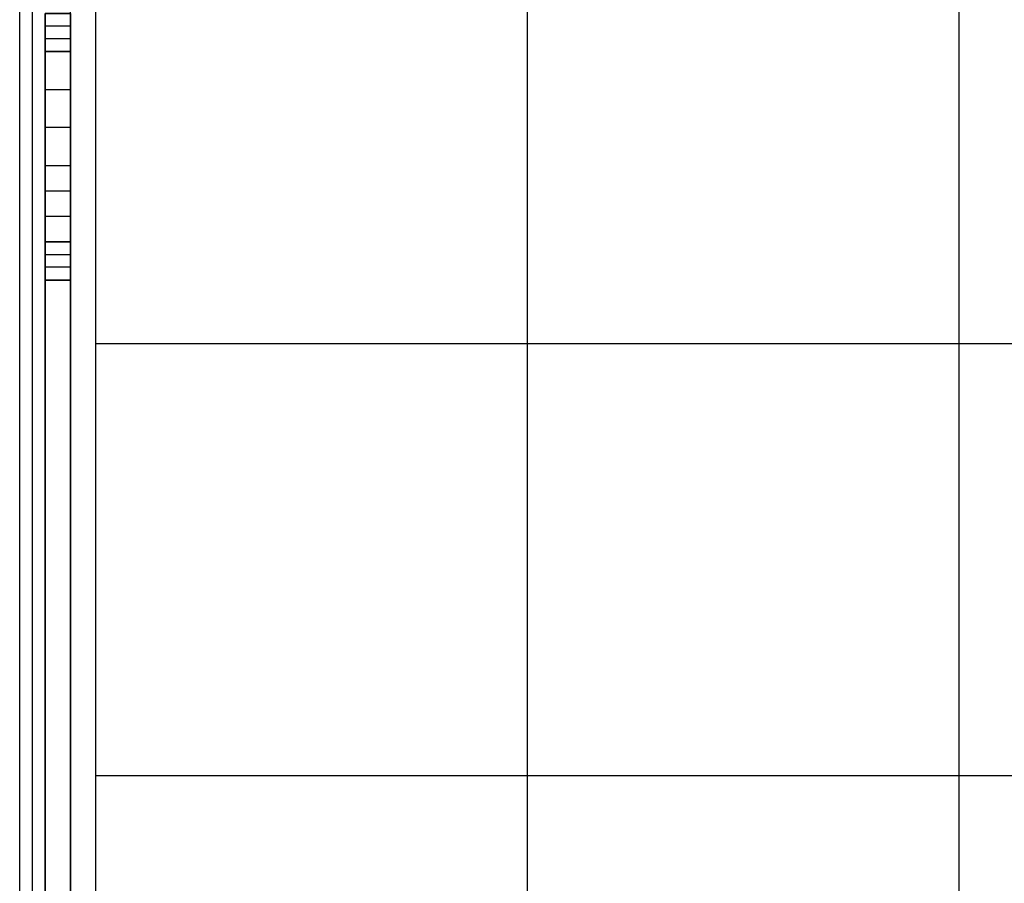
# Model space of a CAD drawing. Units: millimetres. Extents: x -5238 to 42113, y -6831 to 27230.
# Drawn here: x 4479 to 5135, y 7819 to 8395 of the extents above; entities that cross this region are included whole.
import ezdxf

# ---------------------------------------------------------------- set-up
doc = ezdxf.new("R2010")
doc.units = ezdxf.units.MM
doc.layers.add('DRAUFSICHT', color=7, linetype='Continuous')

msp = doc.modelspace()

# ---------------------------------------------------------------- linework, layer by layer
at = {"layer": 'DRAUFSICHT', "lineweight": 25}
for points in [[(4478.87, 6993.48), (4487.34, 6993.48), (4487.34, 8500.54)], [(4478.87, 6993.48), (4478.87, 8500.54), (4487.34, 8500.54)], [(4487.34, 6993.48), (4478.87, 6993.48), (4478.87, 8500.54)], [(4478.87, 6993.48), (4487.34, 6993.48), (4487.34, 8500.54)], [(4478.87, 6993.48), (4478.87, 8500.54), (4487.34, 8500.54)], [(4487.34, 6993.48), (4478.87, 6993.48), (4478.87, 8500.54)], [(4478.87, 6993.48), (4487.34, 6993.48), (4487.34, 8500.54)], [(4478.87, 6993.48), (4478.87, 8500.54), (4487.34, 8500.54)], [(4487.34, 6993.48), (4478.87, 6993.48), (4478.87, 8500.54)], [(4487.34, 6993.48), (4512.73, 6993.48), (4512.73, 8500.54)], [(4512.73, 6993.48), (4487.34, 6993.48), (4487.34, 8500.54)], [(4487.34, 6993.48), (4512.73, 6993.48), (4512.73, 8500.54)], [(4512.73, 6993.48), (4487.34, 6993.48), (4487.34, 8500.54)], [(4487.34, 6993.48), (4512.73, 6993.48), (4512.73, 8500.54)], [(4512.73, 6993.48), (4487.34, 6993.48), (4487.34, 8500.54)], [(4529.68, 6993.48), (4512.73, 6993.48), (4512.73, 8500.54)], [(4529.68, 6993.48), (4529.68, 8500.54), (4512.73, 8500.54)], [(4512.73, 6993.48), (4529.68, 6993.48), (4529.68, 8500.54)], [(4529.68, 6993.48), (4512.73, 6993.48), (4512.73, 8500.54)], [(4529.68, 6993.48), (4529.68, 8500.54), (4512.73, 8500.54)], [(4512.73, 6993.48), (4529.68, 6993.48), (4529.68, 8500.54)], [(4529.68, 6993.48), (4512.73, 6993.48), (4512.73, 8500.54)], [(4529.68, 6993.48), (4529.68, 8500.54), (4512.73, 8500.54)], [(4512.73, 6993.48), (4529.68, 6993.48), (4529.68, 8500.54)], [(4817.56, 7027.34), (4817.56, 8466.67)], [(4817.56, 7027.34), (4817.56, 8466.67)], [(5105.39, 7027.34), (5105.39, 8466.67)], [(5105.39, 7027.34), (5105.39, 8466.67)], [(4495.82, 8398.94), (4495.82, 8221.14)], [(4495.82, 8398.94), (4495.82, 8221.14)], [(4495.82, 8398.94), (4495.82, 8221.14)], [(4495.82, 8398.94), (4495.82, 8221.14)], [(4495.82, 8398.94), (4495.82, 8221.14)], [(4495.82, 8398.94), (4495.82, 8221.14)], [(4495.82, 8398.94), (4495.82, 8221.14)], [(4495.82, 8398.94), (4495.82, 8221.14)], [(4495.82, 8398.94), (4495.82, 8263.48)], [(4495.82, 8398.94), (4495.82, 8305.82)], [(4495.82, 8398.94), (4495.82, 8348.13)], [(4495.82, 8398.94), (4495.82, 8390.47)], [(4495.82, 7916.35), (4495.82, 8398.94)], [(4495.82, 7958.66), (4495.82, 8398.94)], [(4495.82, 8001), (4495.82, 8398.94)], [(4495.82, 8043.34), (4495.82, 8398.94)], [(4495.82, 8085.68), (4495.82, 8398.94)], [(4495.82, 8128.02), (4495.82, 8398.94)], [(4495.82, 8170.32), (4495.82, 8398.94)], [(4495.82, 8398.94), (4495.82, 8263.48)], [(4495.82, 8398.94), (4495.82, 8305.82)], [(4495.82, 8398.94), (4495.82, 8348.13)], [(4495.82, 8398.94), (4495.82, 8390.47)], [(4512.73, 8398.94), (4512.73, 8221.14)], [(4512.73, 8398.94), (4512.73, 8221.14)], [(4512.73, 8398.94), (4512.73, 8221.14)], [(4512.73, 8398.94), (4512.73, 8221.14)], [(4512.73, 8398.94), (4512.73, 8221.14)], [(4512.73, 8398.94), (4512.73, 8221.14)], [(4512.73, 8398.94), (4512.73, 8221.14)], [(4512.73, 8398.94), (4512.73, 8221.14)], [(4512.73, 8398.94), (4512.73, 8263.48)], [(4512.73, 8398.94), (4512.73, 8305.82)], [(4512.73, 8398.94), (4512.73, 8348.13)], [(4512.73, 8398.94), (4512.73, 8390.47)], [(4512.73, 7916.35), (4512.73, 8398.94)], [(4512.73, 7958.66), (4512.73, 8398.94)], [(4512.73, 8001), (4512.73, 8398.94)], [(4512.73, 8043.34), (4512.73, 8398.94)], [(4512.73, 8085.68), (4512.73, 8398.94)], [(4512.73, 8128.02), (4512.73, 8398.94)], [(4512.73, 8170.32), (4512.73, 8398.94)], [(4512.73, 8398.94), (4512.73, 8263.48)], [(4512.73, 8398.94), (4512.73, 8305.82)], [(4512.73, 8398.94), (4512.73, 8348.13)], [(4512.73, 8398.94), (4512.73, 8390.47)], [(4512.73, 8390.47), (4495.82, 8390.47)], [(4512.73, 8381.99), (4512.73, 8390.47), (4495.82, 8390.47), (4495.82, 8381.99)], [(4512.73, 8390.47), (4495.82, 8390.47)], [(4512.73, 8390.47), (4495.82, 8390.47)], [(4512.73, 8381.99), (4512.73, 8390.47), (4495.82, 8390.47), (4495.82, 8381.99)], [(4512.73, 8390.47), (4495.82, 8390.47)], [(4495.82, 8390.47), (4495.82, 8221.14)], [(4495.82, 8390.47), (4495.82, 8381.99)], [(4495.82, 8381.99), (4495.82, 8390.47)], [(4495.82, 8381.99), (4495.82, 8390.47)], [(4512.73, 8390.47), (4512.73, 8221.14)], [(4512.73, 8390.47), (4512.73, 8381.99)], [(4512.73, 8381.99), (4512.73, 8390.47)], [(4512.73, 8381.99), (4512.73, 8390.47)], [(4512.73, 8373.55), (4512.73, 8381.99), (4495.82, 8381.99), (4495.82, 8373.55), (4512.73, 8373.55)], [(4512.73, 8373.55), (4512.73, 8381.99), (4495.82, 8381.99), (4495.82, 8373.55), (4512.73, 8373.55)], [(4495.82, 8373.55), (4495.82, 8381.99)], [(4495.82, 8381.99), (4495.82, 8373.55)], [(4495.82, 8373.55), (4495.82, 8381.99)], [(4495.82, 8373.55), (4495.82, 8381.99)], [(4495.82, 8373.55), (4495.82, 8381.99)], [(4495.82, 8381.99), (4495.82, 8373.55)], [(4512.73, 8373.55), (4512.73, 8381.99)], [(4512.73, 8381.99), (4512.73, 8373.55)], [(4512.73, 8373.55), (4512.73, 8381.99)], [(4512.73, 8373.55), (4512.73, 8381.99)], [(4512.73, 8373.55), (4512.73, 8381.99)], [(4512.73, 8381.99), (4512.73, 8373.55)], [(4495.82, 8373.55), (4495.82, 8297.35)], [(4495.82, 8297.35), (4495.82, 8373.55)], [(4512.73, 8348.13), (4512.73, 8373.55), (4495.82, 8373.55), (4495.82, 8348.13), (4512.73, 8348.13)], [(4512.73, 8348.13), (4512.73, 8373.55), (4495.82, 8373.55), (4495.82, 8348.13), (4512.73, 8348.13)], [(4495.82, 8373.55), (4495.82, 8356.6)], [(4495.82, 8373.55), (4495.82, 8356.6)], [(4512.73, 8373.55), (4512.73, 8297.35)], [(4512.73, 8297.35), (4512.73, 8373.55)], [(4512.73, 8373.55), (4512.73, 8356.6)], [(4512.73, 8373.55), (4512.73, 8356.6)], [(4495.82, 8356.6), (4495.82, 8221.14)], [(4495.82, 8348.13), (4495.82, 8356.6)], [(4495.82, 8356.6), (4495.82, 8348.13)], [(4512.73, 8356.6), (4512.73, 8221.14)], [(4512.73, 8348.13), (4512.73, 8356.6)], [(4512.73, 8356.6), (4512.73, 8348.13)], [(4512.73, 8348.13), (4512.73, 8322.74), (4495.82, 8322.74), (4495.82, 8348.13)], [(4512.73, 8348.13), (4512.73, 8322.74), (4495.82, 8322.74), (4495.82, 8348.13)], [(4495.82, 8348.13), (4495.82, 8339.69)], [(4495.82, 8348.13), (4495.82, 8221.14)], [(4495.82, 8348.13), (4495.82, 8314.26)], [(4512.73, 8348.13), (4512.73, 8339.69)], [(4512.73, 8348.13), (4512.73, 8221.14)], [(4512.73, 8348.13), (4512.73, 8314.26)], [(4495.82, 8339.69), (4495.82, 8305.82)], [(4512.73, 8339.69), (4512.73, 8305.82)], [(4512.73, 8322.74), (4512.73, 8297.35), (4495.82, 8297.35), (4495.82, 8322.74)], [(4512.73, 8322.74), (4512.73, 8297.35), (4495.82, 8297.35), (4495.82, 8322.74)], [(4495.82, 8322.74), (4495.82, 8297.35)], [(4495.82, 8314.26), (4495.82, 8322.74)], [(4512.73, 8322.74), (4512.73, 8297.35)], [(4512.73, 8314.26), (4512.73, 8322.74)], [(4495.82, 8314.26), (4495.82, 8297.35)], [(4512.73, 8314.26), (4512.73, 8297.35)], [(4495.82, 8297.35), (4495.82, 8305.82)], [(4495.82, 8305.82), (4495.82, 8221.14)], [(4495.82, 8305.82), (4495.82, 8221.14)], [(4495.82, 8305.82), (4495.82, 8271.96)], [(4512.73, 8297.35), (4512.73, 8305.82)], [(4512.73, 8305.82), (4512.73, 8221.14)], [(4512.73, 8305.82), (4512.73, 8221.14)], [(4512.73, 8305.82), (4512.73, 8271.96)], [(4495.82, 8246.53), (4495.82, 8297.35)], [(4495.82, 8297.35), (4495.82, 8246.53)], [(4512.73, 8280.4), (4512.73, 8297.35), (4495.82, 8297.35), (4495.82, 8280.4)], [(4512.73, 8280.4), (4512.73, 8297.35), (4495.82, 8297.35), (4495.82, 8280.4)], [(4495.82, 8297.35), (4495.82, 8255.01)], [(4495.82, 8297.35), (4495.82, 8263.48)], [(4495.82, 8297.35), (4495.82, 8271.96)], [(4512.73, 8246.53), (4512.73, 8297.35)], [(4512.73, 8297.35), (4512.73, 8246.53)], [(4512.73, 8297.35), (4512.73, 8255.01)], [(4512.73, 8297.35), (4512.73, 8263.48)], [(4512.73, 8297.35), (4512.73, 8271.96)], [(4495.82, 8280.4), (4495.82, 8288.87)], [(4512.73, 8280.4), (4512.73, 8288.87)], [(4512.73, 8263.48), (4512.73, 8280.4), (4495.82, 8280.4), (4495.82, 8263.48)], [(4512.73, 8263.48), (4512.73, 8280.4), (4495.82, 8280.4), (4495.82, 8263.48)], [(4495.82, 8280.4), (4495.82, 8255.01)], [(4495.82, 8271.96), (4495.82, 8280.4)], [(4495.82, 8271.96), (4495.82, 8280.4)], [(4512.73, 8280.4), (4512.73, 8255.01)], [(4512.73, 8271.96), (4512.73, 8280.4)], [(4512.73, 8271.96), (4512.73, 8280.4)], [(4495.82, 8271.96), (4495.82, 8255.01)], [(4495.82, 8271.96), (4495.82, 8255.01)], [(4495.82, 8263.48), (4495.82, 8271.96)], [(4512.73, 8271.96), (4512.73, 8255.01)], [(4512.73, 8271.96), (4512.73, 8255.01)], [(4512.73, 8263.48), (4512.73, 8271.96)], [(4512.73, 8246.53), (4512.73, 8263.48), (4495.82, 8263.48), (4495.82, 8246.53), (4512.73, 8246.53)], [(4512.73, 8246.53), (4512.73, 8263.48), (4495.82, 8263.48), (4495.82, 8246.53), (4512.73, 8246.53)], [(4495.82, 8255.01), (4495.82, 8263.48)], [(4495.82, 8255.01), (4495.82, 8263.48)], [(4495.82, 8263.48), (4495.82, 8221.14)], [(4495.82, 8263.48), (4495.82, 8221.14)], [(4495.82, 8263.48), (4495.82, 8221.14)], [(4495.82, 8255.01), (4495.82, 8263.48)], [(4495.82, 8263.48), (4495.82, 8246.53)], [(4495.82, 8263.48), (4495.82, 8246.53)], [(4512.73, 8255.01), (4512.73, 8263.48)], [(4512.73, 8255.01), (4512.73, 8263.48)], [(4512.73, 8263.48), (4512.73, 8221.14)], [(4512.73, 8263.48), (4512.73, 8221.14)], [(4512.73, 8263.48), (4512.73, 8221.14)], [(4512.73, 8255.01), (4512.73, 8263.48)], [(4512.73, 8263.48), (4512.73, 8246.53)], [(4512.73, 8263.48), (4512.73, 8246.53)], [(4495.82, 8255.01), (4495.82, 8246.53)], [(4495.82, 8255.01), (4495.82, 8221.14)], [(4495.82, 8255.01), (4495.82, 8246.53)], [(4495.82, 8255.01), (4495.82, 8246.53)], [(4495.82, 8246.53), (4495.82, 8255.01)], [(4495.82, 8246.53), (4495.82, 8255.01)], [(4512.73, 8255.01), (4512.73, 8246.53)], [(4512.73, 8255.01), (4512.73, 8221.14)], [(4512.73, 8255.01), (4512.73, 8246.53)], [(4512.73, 8255.01), (4512.73, 8246.53)], [(4512.73, 8246.53), (4512.73, 8255.01)], [(4512.73, 8246.53), (4512.73, 8255.01)], [(4495.82, 8246.53), (4495.82, 8221.14)], [(4495.82, 8221.14), (4495.82, 8246.53)], [(4512.73, 8246.53), (4512.73, 8238.06), (4495.82, 8238.06), (4495.82, 8246.53)], [(4512.73, 8246.53), (4512.73, 8238.06), (4495.82, 8238.06), (4495.82, 8246.53)], [(4495.82, 8246.53), (4495.82, 8221.14)], [(4495.82, 8246.53), (4495.82, 8221.14)], [(4495.82, 8246.53), (4495.82, 8221.14)], [(4495.82, 8246.53), (4495.82, 8238.06)], [(4495.82, 8238.06), (4495.82, 8246.53)], [(4495.82, 8238.06), (4495.82, 8246.53)], [(4495.82, 8246.53), (4495.82, 8221.14)], [(4495.82, 8246.53), (4495.82, 8221.14)], [(4512.73, 8246.53), (4512.73, 8221.14)], [(4512.73, 8221.14), (4512.73, 8246.53)], [(4512.73, 8246.53), (4512.73, 8221.14)], [(4512.73, 8246.53), (4512.73, 8221.14)], [(4512.73, 8246.53), (4512.73, 8221.14)], [(4512.73, 8246.53), (4512.73, 8238.06)], [(4512.73, 8238.06), (4512.73, 8246.53)], [(4512.73, 8238.06), (4512.73, 8246.53)], [(4512.73, 8246.53), (4512.73, 8221.14)], [(4512.73, 8246.53), (4512.73, 8221.14)], [(4512.73, 8229.62), (4512.73, 8238.06), (4495.82, 8238.06), (4495.82, 8229.62)], [(4512.73, 8238.06), (4495.82, 8238.06)], [(4512.73, 8229.62), (4512.73, 8238.06), (4495.82, 8238.06), (4495.82, 8229.62)], [(4512.73, 8238.06), (4495.82, 8238.06)], [(4495.82, 8238.06), (4495.82, 8229.62)], [(4495.82, 8229.62), (4495.82, 8238.06)], [(4495.82, 8229.62), (4495.82, 8238.06)], [(4495.82, 8229.62), (4495.82, 8238.06)], [(4512.73, 8238.06), (4512.73, 8229.62)], [(4512.73, 8229.62), (4512.73, 8238.06)], [(4512.73, 8229.62), (4512.73, 8238.06)], [(4512.73, 8229.62), (4512.73, 8238.06)], [(4512.73, 8221.14), (4512.73, 8229.62), (4495.82, 8229.62), (4495.82, 8221.14), (4512.73, 8221.14)], [(4512.73, 8221.14), (4512.73, 8229.62), (4495.82, 8229.62), (4495.82, 8221.14), (4512.73, 8221.14)], [(4495.82, 8221.14), (4495.82, 8229.62)], [(4495.82, 8221.14), (4495.82, 8229.62)], [(4495.82, 8221.14), (4495.82, 8229.62)], [(4495.82, 8221.14), (4495.82, 8229.62)], [(4495.82, 8221.14), (4495.82, 8229.62)], [(4495.82, 8221.14), (4495.82, 8229.62)], [(4495.82, 8221.14), (4495.82, 8229.62)], [(4495.82, 8221.14), (4495.82, 8229.62)], [(4495.82, 8221.14), (4495.82, 8229.62)], [(4495.82, 8221.14), (4495.82, 8229.62)], [(4495.82, 8221.14), (4495.82, 8229.62)], [(4495.82, 8221.14), (4495.82, 8229.62)], [(4495.82, 8221.14), (4495.82, 8229.62)], [(4495.82, 8221.14), (4495.82, 8229.62)], [(4495.82, 8221.14), (4495.82, 8229.62)], [(4495.82, 8221.14), (4495.82, 8229.62)], [(4495.82, 8221.14), (4495.82, 8229.62)], [(4495.82, 8221.14), (4495.82, 8229.62)], [(4495.82, 8221.14), (4495.82, 8229.62)], [(4495.82, 8221.14), (4495.82, 8229.62)], [(4495.82, 8221.14), (4495.82, 8229.62)], [(4495.82, 8221.14), (4495.82, 8229.62)], [(4495.82, 8221.14), (4495.82, 8229.62)], [(4495.82, 8221.14), (4495.82, 8229.62)], [(4495.82, 8229.62), (4495.82, 8221.14)], [(4495.82, 8229.62), (4495.82, 8221.14)], [(4512.73, 8221.14), (4512.73, 8229.62)], [(4512.73, 8221.14), (4512.73, 8229.62)], [(4512.73, 8221.14), (4512.73, 8229.62)], [(4512.73, 8221.14), (4512.73, 8229.62)], [(4512.73, 8221.14), (4512.73, 8229.62)], [(4512.73, 8221.14), (4512.73, 8229.62)], [(4512.73, 8221.14), (4512.73, 8229.62)], [(4512.73, 8221.14), (4512.73, 8229.62)], [(4512.73, 8221.14), (4512.73, 8229.62)], [(4512.73, 8221.14), (4512.73, 8229.62)], [(4512.73, 8221.14), (4512.73, 8229.62)], [(4512.73, 8221.14), (4512.73, 8229.62)], [(4512.73, 8221.14), (4512.73, 8229.62)], [(4512.73, 8221.14), (4512.73, 8229.62)], [(4512.73, 8221.14), (4512.73, 8229.62)], [(4512.73, 8221.14), (4512.73, 8229.62)], [(4512.73, 8221.14), (4512.73, 8229.62)], [(4512.73, 8221.14), (4512.73, 8229.62)], [(4512.73, 8221.14), (4512.73, 8229.62)], [(4512.73, 8221.14), (4512.73, 8229.62)], [(4512.73, 8221.14), (4512.73, 8229.62)], [(4512.73, 8221.14), (4512.73, 8229.62)], [(4512.73, 8221.14), (4512.73, 8229.62)], [(4512.73, 8221.14), (4512.73, 8229.62)], [(4512.73, 8229.62), (4512.73, 8221.14)], [(4512.73, 8229.62), (4512.73, 8221.14)], [(4495.82, 8221.14), (4495.82, 7272.88)], [(4495.82, 7272.88), (4495.82, 8221.14)], [(4512.73, 7272.88), (4512.73, 8221.14), (4495.82, 8221.14), (4495.82, 7272.88), (4512.73, 7272.88)], [(4512.73, 7272.88), (4512.73, 8221.14), (4495.82, 8221.14), (4495.82, 7272.88), (4512.73, 7272.88)], [(4495.82, 8221.14), (4495.82, 8178.8)], [(4495.82, 8221.14), (4495.82, 7746.99)], [(4495.82, 8221.14), (4495.82, 7789.33)], [(4495.82, 8221.14), (4495.82, 7831.67)], [(4495.82, 8221.14), (4495.82, 7874.01)], [(4495.82, 8221.14), (4495.82, 7916.35)], [(4495.82, 8221.14), (4495.82, 7967.13)], [(4495.82, 8221.14), (4495.82, 8009.47)], [(4495.82, 8221.14), (4495.82, 8051.81)], [(4495.82, 8221.14), (4495.82, 8094.15)], [(4495.82, 8221.14), (4495.82, 8136.46)], [(4495.82, 8221.14), (4495.82, 8178.8)], [(4495.82, 7746.99), (4495.82, 8221.14)], [(4495.82, 7789.33), (4495.82, 8221.14)], [(4495.82, 7831.67), (4495.82, 8221.14)], [(4495.82, 7874.01), (4495.82, 8221.14)], [(4495.82, 8212.67), (4495.82, 8221.14)], [(4495.82, 8221.14), (4495.82, 8085.68)], [(4495.82, 8221.14), (4495.82, 8128.02)], [(4495.82, 8221.14), (4495.82, 8170.32)], [(4495.82, 8221.14), (4495.82, 8212.67)], [(4495.82, 8221.14), (4495.82, 8136.46)], [(4495.82, 8221.14), (4495.82, 8094.15)], [(4495.82, 8221.14), (4495.82, 8051.81)], [(4512.73, 8221.14), (4512.73, 7272.88)], [(4512.73, 7272.88), (4512.73, 8221.14)], [(4512.73, 8221.14), (4512.73, 8178.8)], [(4512.73, 8221.14), (4512.73, 7746.99)], [(4512.73, 8221.14), (4512.73, 7789.33)], [(4512.73, 8221.14), (4512.73, 7831.67)], [(4512.73, 8221.14), (4512.73, 7874.01)], [(4512.73, 8221.14), (4512.73, 7916.35)], [(4512.73, 8221.14), (4512.73, 7967.13)], [(4512.73, 8221.14), (4512.73, 8009.47)], [(4512.73, 8221.14), (4512.73, 8051.81)], [(4512.73, 8221.14), (4512.73, 8094.15)], [(4512.73, 8221.14), (4512.73, 8136.46)], [(4512.73, 8221.14), (4512.73, 8178.8)], [(4512.73, 7746.99), (4512.73, 8221.14)], [(4512.73, 7789.33), (4512.73, 8221.14)], [(4512.73, 7831.67), (4512.73, 8221.14)], [(4512.73, 7874.01), (4512.73, 8221.14)], [(4512.73, 8212.67), (4512.73, 8221.14)], [(4512.73, 8221.14), (4512.73, 8085.68)], [(4512.73, 8221.14), (4512.73, 8128.02)], [(4512.73, 8221.14), (4512.73, 8170.32)], [(4512.73, 8221.14), (4512.73, 8212.67)], [(4512.73, 8221.14), (4512.73, 8136.46)], [(4512.73, 8221.14), (4512.73, 8094.15)], [(4512.73, 8221.14), (4512.73, 8051.81)], [(4495.82, 8212.67), (4495.82, 8043.34)], [(4512.73, 8212.67), (4512.73, 8043.34)], [(4495.82, 8178.8), (4495.82, 8187.27)], [(4512.73, 8178.8), (4512.73, 8187.27)], [(4495.82, 8178.8), (4495.82, 7746.99)], [(4495.82, 7704.69), (4495.82, 8178.8)], [(4495.82, 8178.8), (4495.82, 8009.47)], [(4512.73, 8178.8), (4512.73, 7746.99)], [(4512.73, 7704.69), (4512.73, 8178.8)], [(4512.73, 8178.8), (4512.73, 8009.47)], [(4529.68, 8178.8), (5969.01, 8178.8)], [(4529.68, 8178.8), (5969.01, 8178.8)], [(4495.82, 8170.32), (4495.82, 8001)], [(4512.73, 8170.32), (4512.73, 8001)], [(4495.82, 8136.46), (4495.82, 8144.93)], [(4512.73, 8136.46), (4512.73, 8144.93)], [(4495.82, 7662.35), (4495.82, 8136.46)], [(4495.82, 8136.46), (4495.82, 7746.99)], [(4495.82, 8136.46), (4495.82, 7967.13)], [(4512.73, 7662.35), (4512.73, 8136.46)], [(4512.73, 8136.46), (4512.73, 7746.99)], [(4512.73, 8136.46), (4512.73, 7967.13)], [(4495.82, 8128.02), (4495.82, 7958.66)], [(4512.73, 8128.02), (4512.73, 7958.66)], [(4495.82, 8094.15), (4495.82, 8102.59)], [(4512.73, 8094.15), (4512.73, 8102.59)], [(4495.82, 7620.01), (4495.82, 8094.15)], [(4495.82, 8094.15), (4495.82, 7746.99)], [(4495.82, 8094.15), (4495.82, 7924.79)], [(4512.73, 7620.01), (4512.73, 8094.15)], [(4512.73, 8094.15), (4512.73, 7746.99)], [(4512.73, 8094.15), (4512.73, 7924.79)], [(4495.82, 8085.68), (4495.82, 7916.35)], [(4512.73, 8085.68), (4512.73, 7916.35)], [(4495.82, 8051.81), (4495.82, 8060.29)], [(4512.73, 8051.81), (4512.73, 8060.29)], [(4495.82, 7577.66), (4495.82, 8051.81)], [(4495.82, 8051.81), (4495.82, 7746.99)], [(4495.82, 8051.81), (4495.82, 7882.49)], [(4512.73, 7577.66), (4512.73, 8051.81)], [(4512.73, 8051.81), (4512.73, 7746.99)], [(4512.73, 8051.81), (4512.73, 7882.49)], [(4495.82, 8043.34), (4495.82, 7874.01)], [(4512.73, 8043.34), (4512.73, 7874.01)], [(4495.82, 8009.47), (4495.82, 8017.95)], [(4512.73, 8009.47), (4512.73, 8017.95)], [(4495.82, 7526.88), (4495.82, 8009.47)], [(4495.82, 8009.47), (4495.82, 7746.99)], [(4495.82, 8009.47), (4495.82, 7840.15)], [(4512.73, 7526.88), (4512.73, 8009.47)], [(4512.73, 8009.47), (4512.73, 7746.99)], [(4512.73, 8009.47), (4512.73, 7840.15)], [(4495.82, 8001), (4495.82, 7831.67)], [(4512.73, 8001), (4512.73, 7831.67)], [(4495.82, 7967.13), (4495.82, 7975.61)], [(4512.73, 7967.13), (4512.73, 7975.61)], [(4495.82, 7484.54), (4495.82, 7967.13)], [(4495.82, 7967.13), (4495.82, 7746.99)], [(4495.82, 7967.13), (4495.82, 7797.81)], [(4512.73, 7484.54), (4512.73, 7967.13)], [(4512.73, 7967.13), (4512.73, 7746.99)], [(4512.73, 7967.13), (4512.73, 7797.81)], [(4495.82, 7958.66), (4495.82, 7789.33)], [(4512.73, 7958.66), (4512.73, 7789.33)], [(4495.82, 7924.79), (4495.82, 7933.27)], [(4512.73, 7924.79), (4512.73, 7933.27)], [(4495.82, 7924.79), (4495.82, 7746.99)], [(4495.82, 7924.79), (4495.82, 7755.47)], [(4512.73, 7924.79), (4512.73, 7746.99)], [(4512.73, 7924.79), (4512.73, 7755.47)], [(4495.82, 7442.2), (4495.82, 7916.35)], [(4495.82, 7916.35), (4495.82, 7746.99)], [(4512.73, 7442.2), (4512.73, 7916.35)], [(4512.73, 7916.35), (4512.73, 7746.99)], [(4495.82, 7882.49), (4495.82, 7890.93)], [(4512.73, 7882.49), (4512.73, 7890.93)], [(4529.68, 7890.93), (5969.01, 7890.93)], [(4529.68, 7890.93), (5969.01, 7890.93)], [(4495.82, 7882.49), (4495.82, 7746.99)], [(4495.82, 7272.88), (4495.82, 7882.49)], [(4512.73, 7882.49), (4512.73, 7746.99)], [(4512.73, 7272.88), (4512.73, 7882.49)], [(4495.82, 7399.86), (4495.82, 7874.01)], [(4495.82, 7874.01), (4495.82, 7746.99)], [(4512.73, 7399.86), (4512.73, 7874.01)], [(4512.73, 7874.01), (4512.73, 7746.99)], [(4495.82, 7840.15), (4495.82, 7848.62)], [(4512.73, 7840.15), (4512.73, 7848.62)], [(4495.82, 7840.15), (4495.82, 7746.99)], [(4495.82, 7840.15), (4495.82, 7746.99)], [(4512.73, 7840.15), (4512.73, 7746.99)], [(4512.73, 7840.15), (4512.73, 7746.99)], [(4495.82, 7357.52), (4495.82, 7831.67)], [(4495.82, 7831.67), (4495.82, 7746.99)], [(4512.73, 7357.52), (4512.73, 7831.67)], [(4512.73, 7831.67), (4512.73, 7746.99)]]:
    msp.add_lwpolyline(points, dxfattribs=at)
for points, knots in [([(4495.82, 8398.94), (4495.82, 8398.94), (4495.82, 8373.55), (4495.82, 8373.55), (4495.82, 8373.55), (4495.82, 8398.94), (4495.82, 8398.94)], [0, 0, 0, 0, 1, 1, 1, 2, 2, 2, 2]), ([(4512.73, 8398.94), (4512.73, 8398.94), (4495.82, 8398.94), (4495.82, 8398.94), (4495.82, 8398.94), (4512.73, 8398.94), (4512.73, 8398.94), (4512.73, 8398.94), (4512.73, 8390.47), (4512.73, 8390.47), (4512.73, 8390.47), (4495.82, 8390.47), (4495.82, 8390.47), (4495.82, 8390.47), (4495.82, 8398.94), (4495.82, 8398.94)], [0, 0, 0, 0, 1, 1, 1, 2, 2, 2, 3, 3, 3, 4, 4, 4, 5, 5, 5, 5]), ([(4512.73, 8398.94), (4512.73, 8398.94), (4495.82, 8398.94), (4495.82, 8398.94), (4495.82, 8398.94), (4512.73, 8398.94), (4512.73, 8398.94), (4512.73, 8398.94), (4512.73, 8390.47), (4512.73, 8390.47), (4512.73, 8390.47), (4495.82, 8390.47), (4495.82, 8390.47), (4495.82, 8390.47), (4495.82, 8398.94), (4495.82, 8398.94)], [0, 0, 0, 0, 1, 1, 1, 2, 2, 2, 3, 3, 3, 4, 4, 4, 5, 5, 5, 5]), ([(4512.73, 8398.94), (4512.73, 8398.94), (4512.73, 8373.55), (4512.73, 8373.55), (4512.73, 8373.55), (4512.73, 8398.94), (4512.73, 8398.94)], [0, 0, 0, 0, 1, 1, 1, 2, 2, 2, 2]), ([(4512.73, 8246.53), (4512.73, 8246.53), (4495.82, 8246.53), (4495.82, 8246.53), (4495.82, 8246.53), (4512.73, 8246.53), (4512.73, 8246.53), (4512.73, 8246.53), (4495.82, 8246.53), (4495.82, 8246.53)], [0, 0, 0, 0, 1, 1, 1, 2, 2, 2, 3, 3, 3, 3]), ([(4512.73, 8246.53), (4512.73, 8246.53), (4495.82, 8246.53), (4495.82, 8246.53), (4495.82, 8246.53), (4512.73, 8246.53), (4512.73, 8246.53), (4512.73, 8246.53), (4495.82, 8246.53), (4495.82, 8246.53)], [0, 0, 0, 0, 1, 1, 1, 2, 2, 2, 3, 3, 3, 3])]:
    msp.add_open_spline(points, degree=3, knots=knots, dxfattribs=at)

doc.saveas('drawing.dxf')
